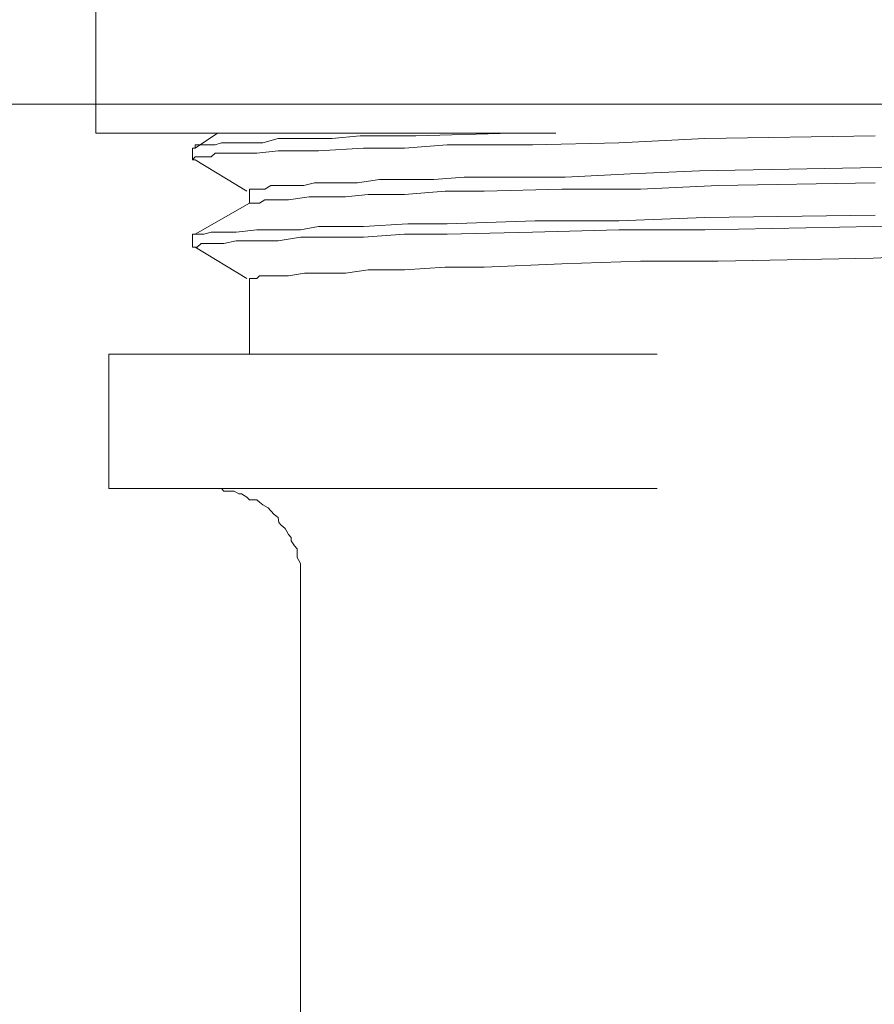
# Model space of a CAD drawing. Units: millimetres. Extents: x 0 to 250, y -250 to 0.
# Drawn here: x 49 to 51, y -44 to -42 of the extents above; entities that cross this region are included whole.
import ezdxf

# ---------------------------------------------------------------- set-up
doc = ezdxf.new("R2010")
doc.units = ezdxf.units.MM
doc.header["$MEASUREMENT"] = 0
for name, pattern in [('AI-Linetype-7618', [2.116667, 1.058333, -1.058333]), ('AI-Linetype-7621', [2.116667, 1.058333, -1.058333]), ('AI-Linetype-7627', [2.116667, 1.058333, -1.058333]), ('AI-Linetype-7628', [2.116667, 1.058333, -1.058333]), ('AI-Linetype-7631', [2.116667, 1.058333, -1.058333]), ('AI-Linetype-7632', [2.116667, 1.058333, -1.058333]), ('AI-Linetype-7633', [2.116667, 1.058333, -1.058333]), ('AI-Linetype-7634', [2.116667, 1.058333, -1.058333]), ('AI-Linetype-7752', [2.116667, 1.058333, -1.058333]), ('AI-Linetype-7753', [2.116667, 1.058333, -1.058333]), ('AI-Linetype-7754', [2.116667, 1.058333, -1.058333]), ('AI-Linetype-7755', [2.116667, 1.058333, -1.058333]), ('AI-Linetype-7803', [2.116667, 1.058333, -1.058333]), ('AI-Linetype-7835', [2.116667, 1.058333, -1.058333]), ('AI-Linetype-7848', [2.116667, 1.058333, -1.058333]), ('AI-Linetype-7849', [2.116667, 1.058333, -1.058333]), ('AI-Linetype-7852', [2.116667, 1.058333, -1.058333]), ('AI-Linetype-7853', [2.116667, 1.058333, -1.058333]), ('AI-Linetype-7854', [2.116667, 1.058333, -1.058333]), ('AI-Linetype-7855', [2.116667, 1.058333, -1.058333]), ('AI-Linetype-7856', [2.116667, 1.058333, -1.058333]), ('AI-Linetype-7857', [2.116667, 1.058333, -1.058333]), ('AI-Linetype-7858', [2.116667, 1.058333, -1.058333]), ('AI-Linetype-7859', [2.116667, 1.058333, -1.058333]), ('AI-Linetype-7860', [2.116667, 1.058333, -1.058333]), ('AI-Linetype-7861', [2.116667, 1.058333, -1.058333]), ('AI-Linetype-7862', [2.116667, 1.058333, -1.058333]), ('AI-Linetype-7863', [2.116667, 1.058333, -1.058333]), ('AI-Linetype-7864', [2.116667, 1.058333, -1.058333]), ('AI-Linetype-7865', [2.116667, 1.058333, -1.058333]), ('AI-Linetype-7866', [2.116667, 1.058333, -1.058333]), ('AI-Linetype-7867', [2.116667, 1.058333, -1.058333]), ('AI-Linetype-7868', [2.116667, 1.058333, -1.058333]), ('AI-Linetype-7869', [2.116667, 1.058333, -1.058333]), ('AI-Linetype-7887', [2.116667, 1.058333, -1.058333]), ('AI-Linetype-7888', [2.116667, 1.058333, -1.058333]), ('AI-Linetype-7889', [2.116667, 1.058333, -1.058333]), ('AI-Linetype-7890', [2.116667, 1.058333, -1.058333]), ('AI-Linetype-7891', [2.116667, 1.058333, -1.058333]), ('AI-Linetype-7892', [2.116667, 1.058333, -1.058333]), ('AI-Linetype-7893', [2.116667, 1.058333, -1.058333]), ('AI-Linetype-7894', [2.116667, 1.058333, -1.058333]), ('AI-Linetype-7895', [2.116667, 1.058333, -1.058333]), ('AI-Linetype-7896', [2.116667, 1.058333, -1.058333]), ('AI-Linetype-7897', [2.116667, 1.058333, -1.058333]), ('AI-Linetype-7898', [2.116667, 1.058333, -1.058333]), ('AI-Linetype-7899', [2.116667, 1.058333, -1.058333]), ('AI-Linetype-7900', [2.116667, 1.058333, -1.058333]), ('AI-Linetype-7901', [2.116667, 1.058333, -1.058333]), ('AI-Linetype-7902', [2.116667, 1.058333, -1.058333]), ('AI-Linetype-7903', [2.116667, 1.058333, -1.058333]), ('AI-Linetype-7904', [2.116667, 1.058333, -1.058333]), ('AI-Linetype-7905', [2.116667, 1.058333, -1.058333]), ('AI-Linetype-7906', [2.116667, 1.058333, -1.058333]), ('AI-Linetype-7907', [2.116667, 1.058333, -1.058333]), ('AI-Linetype-7908', [2.116667, 1.058333, -1.058333]), ('AI-Linetype-7909', [2.116667, 1.058333, -1.058333]), ('AI-Linetype-7910', [2.116667, 1.058333, -1.058333]), ('AI-Linetype-7911', [2.116667, 1.058333, -1.058333]), ('AI-Linetype-7932', [2.116667, 1.058333, -1.058333]), ('AI-Linetype-7933', [2.116667, 1.058333, -1.058333]), ('AI-Linetype-7934', [2.116667, 1.058333, -1.058333]), ('AI-Linetype-7935', [2.116667, 1.058333, -1.058333]), ('AI-Linetype-7936', [2.116667, 1.058333, -1.058333]), ('AI-Linetype-7937', [2.116667, 1.058333, -1.058333]), ('AI-Linetype-7938', [2.116667, 1.058333, -1.058333]), ('AI-Linetype-7939', [2.116667, 1.058333, -1.058333]), ('AI-Linetype-7940', [2.116667, 1.058333, -1.058333]), ('AI-Linetype-7941', [2.116667, 1.058333, -1.058333]), ('AI-Linetype-7942', [2.116667, 1.058333, -1.058333]), ('AI-Linetype-7943', [2.116667, 1.058333, -1.058333]), ('AI-Linetype-7944', [2.116667, 1.058333, -1.058333]), ('AI-Linetype-7945', [2.116667, 1.058333, -1.058333]), ('AI-Linetype-7946', [2.116667, 1.058333, -1.058333]), ('AI-Linetype-7947', [2.116667, 1.058333, -1.058333]), ('AI-Linetype-7948', [2.116667, 1.058333, -1.058333]), ('AI-Linetype-7949', [2.116667, 1.058333, -1.058333]), ('AI-Linetype-7967', [2.116667, 1.058333, -1.058333]), ('AI-Linetype-7968', [2.116667, 1.058333, -1.058333]), ('AI-Linetype-7969', [2.116667, 1.058333, -1.058333]), ('AI-Linetype-7970', [2.116667, 1.058333, -1.058333]), ('AI-Linetype-7971', [2.116667, 1.058333, -1.058333]), ('AI-Linetype-7972', [2.116667, 1.058333, -1.058333]), ('AI-Linetype-7973', [2.116667, 1.058333, -1.058333]), ('AI-Linetype-7974', [2.116667, 1.058333, -1.058333]), ('AI-Linetype-7975', [2.116667, 1.058333, -1.058333]), ('AI-Linetype-7976', [2.116667, 1.058333, -1.058333]), ('AI-Linetype-7977', [2.116667, 1.058333, -1.058333]), ('AI-Linetype-7978', [2.116667, 1.058333, -1.058333]), ('AI-Linetype-7979', [2.116667, 1.058333, -1.058333]), ('AI-Linetype-7980', [2.116667, 1.058333, -1.058333]), ('AI-Linetype-7981', [2.116667, 1.058333, -1.058333]), ('AI-Linetype-7982', [2.116667, 1.058333, -1.058333]), ('AI-Linetype-7983', [2.116667, 1.058333, -1.058333]), ('AI-Linetype-7984', [2.116667, 1.058333, -1.058333]), ('AI-Linetype-7985', [2.116667, 1.058333, -1.058333]), ('AI-Linetype-8005', [2.116667, 1.058333, -1.058333]), ('AI-Linetype-8006', [2.116667, 1.058333, -1.058333]), ('AI-Linetype-8007', [2.116667, 1.058333, -1.058333]), ('AI-Linetype-8008', [2.116667, 1.058333, -1.058333]), ('AI-Linetype-8009', [2.116667, 1.058333, -1.058333]), ('AI-Linetype-8010', [2.116667, 1.058333, -1.058333]), ('AI-Linetype-8011', [2.116667, 1.058333, -1.058333]), ('AI-Linetype-8012', [2.116667, 1.058333, -1.058333]), ('AI-Linetype-8013', [2.116667, 1.058333, -1.058333]), ('AI-Linetype-8014', [2.116667, 1.058333, -1.058333]), ('AI-Linetype-8015', [2.116667, 1.058333, -1.058333]), ('AI-Linetype-8016', [2.116667, 1.058333, -1.058333]), ('AI-Linetype-8017', [2.116667, 1.058333, -1.058333]), ('AI-Linetype-8018', [2.116667, 1.058333, -1.058333]), ('AI-Linetype-8019', [2.116667, 1.058333, -1.058333]), ('AI-Linetype-8020', [2.116667, 1.058333, -1.058333]), ('AI-Linetype-8021', [2.116667, 1.058333, -1.058333]), ('AI-Linetype-8022', [2.116667, 1.058333, -1.058333]), ('AI-Linetype-8023', [2.116667, 1.058333, -1.058333]), ('AI-Linetype-8024', [2.116667, 1.058333, -1.058333]), ('AI-Linetype-8063', [2.116667, 1.058333, -1.058333]), ('AI-Linetype-8064', [2.116667, 1.058333, -1.058333]), ('AI-Linetype-8065', [2.116667, 1.058333, -1.058333]), ('AI-Linetype-8066', [2.116667, 1.058333, -1.058333]), ('AI-Linetype-8067', [2.116667, 1.058333, -1.058333]), ('AI-Linetype-8068', [2.116667, 1.058333, -1.058333]), ('AI-Linetype-8069', [2.116667, 1.058333, -1.058333]), ('AI-Linetype-8070', [2.116667, 1.058333, -1.058333]), ('AI-Linetype-8071', [2.116667, 1.058333, -1.058333]), ('AI-Linetype-8072', [2.116667, 1.058333, -1.058333]), ('AI-Linetype-8073', [2.116667, 1.058333, -1.058333]), ('AI-Linetype-8074', [2.116667, 1.058333, -1.058333]), ('AI-Linetype-8075', [2.116667, 1.058333, -1.058333]), ('AI-Linetype-8076', [2.116667, 1.058333, -1.058333]), ('AI-Linetype-8096', [2.116667, 1.058333, -1.058333]), ('AI-Linetype-8097', [2.116667, 1.058333, -1.058333]), ('AI-Linetype-8098', [2.116667, 1.058333, -1.058333]), ('AI-Linetype-8099', [2.116667, 1.058333, -1.058333]), ('AI-Linetype-8100', [2.116667, 1.058333, -1.058333]), ('AI-Linetype-8101', [2.116667, 1.058333, -1.058333]), ('AI-Linetype-8102', [2.116667, 1.058333, -1.058333]), ('AI-Linetype-8103', [2.116667, 1.058333, -1.058333]), ('AI-Linetype-8104', [2.116667, 1.058333, -1.058333]), ('AI-Linetype-8105', [2.116667, 1.058333, -1.058333]), ('AI-Linetype-8106', [2.116667, 1.058333, -1.058333]), ('AI-Linetype-8107', [2.116667, 1.058333, -1.058333]), ('AI-Linetype-8108', [2.116667, 1.058333, -1.058333]), ('AI-Linetype-8109', [2.116667, 1.058333, -1.058333]), ('AI-Linetype-8110', [2.116667, 1.058333, -1.058333]), ('AI-Linetype-8111', [2.116667, 1.058333, -1.058333]), ('AI-Linetype-8112', [2.116667, 1.058333, -1.058333]), ('AI-Linetype-8113', [2.116667, 1.058333, -1.058333]), ('AI-Linetype-8978', [2.116667, 1.058333, -1.058333]), ('AI-Linetype-8979', [2.116667, 1.058333, -1.058333]), ('AI-Linetype-8980', [2.116667, 1.058333, -1.058333]), ('AI-Linetype-8981', [2.116667, 1.058333, -1.058333]), ('AI-Linetype-8982', [2.116667, 1.058333, -1.058333]), ('AI-Linetype-8983', [2.116667, 1.058333, -1.058333]), ('AI-Linetype-8984', [2.116667, 1.058333, -1.058333]), ('AI-Linetype-8985', [2.116667, 1.058333, -1.058333]), ('AI-Linetype-8986', [2.116667, 1.058333, -1.058333]), ('AI-Linetype-8987', [2.116667, 1.058333, -1.058333]), ('AI-Linetype-8988', [2.116667, 1.058333, -1.058333]), ('AI-Linetype-8989', [2.116667, 1.058333, -1.058333]), ('AI-Linetype-8990', [2.116667, 1.058333, -1.058333]), ('AI-Linetype-8991', [2.116667, 1.058333, -1.058333]), ('AI-Linetype-8992', [2.116667, 1.058333, -1.058333]), ('AI-Linetype-8993', [2.116667, 1.058333, -1.058333]), ('AI-Linetype-8994', [2.116667, 1.058333, -1.058333]), ('AI-Linetype-8995', [2.116667, 1.058333, -1.058333]), ('AI-Linetype-8996', [2.116667, 1.058333, -1.058333]), ('AI-Linetype-8997', [2.116667, 1.058333, -1.058333]), ('AI-Linetype-8998', [2.116667, 1.058333, -1.058333]), ('AI-Linetype-8999', [2.116667, 1.058333, -1.058333]), ('AI-Linetype-9000', [2.116667, 1.058333, -1.058333]), ('AI-Linetype-9001', [2.116667, 1.058333, -1.058333]), ('AI-Linetype-9002', [2.116667, 1.058333, -1.058333]), ('AI-Linetype-9003', [2.116667, 1.058333, -1.058333]), ('AI-Linetype-9004', [2.116667, 1.058333, -1.058333]), ('AI-Linetype-9005', [2.116667, 1.058333, -1.058333]), ('AI-Linetype-9006', [2.116667, 1.058333, -1.058333]), ('AI-Linetype-9007', [2.116667, 1.058333, -1.058333]), ('AI-Linetype-9008', [2.116667, 1.058333, -1.058333]), ('AI-Linetype-9010', [2.116667, 1.058333, -1.058333])]:
    doc.linetypes.add(name, pattern=pattern)
doc.layers.add('Layer 1', color=7, linetype='Continuous', lineweight=0)

msp = doc.modelspace()

# ---------------------------------------------------------------- linework, layer by layer
at = {"layer": 'Layer 1', "color": 18, "linetype": 'AI-Linetype-7621', "lineweight": 15, "true_color": 0x000000}
msp.add_line((49.0375, -41.9071), (49.0375, -42.1643), dxfattribs=at)
at = {"layer": 'Layer 1', "color": 18, "lineweight": 15, "true_color": 0x000000}
msp.add_line((69.7642, -42.1083), (36.4349, -42.1083), dxfattribs=at)
at = {"layer": 'Layer 1', "color": 18, "linetype": 'AI-Linetype-7848', "lineweight": 15, "true_color": 0x000000}
msp.add_line((52.0428, -42.1643), (49.0375, -42.1643), dxfattribs=at)
at = {"layer": 'Layer 1', "color": 18, "linetype": 'AI-Linetype-7754', "lineweight": 15, "true_color": 0x000000}
msp.add_line((49.273, -42.1643), (49.2295, -42.1931), dxfattribs=at)
at = {"layer": 'Layer 1', "color": 18, "linetype": 'AI-Linetype-8064', "lineweight": 15, "true_color": 0x000000}
msp.add_line((49.5482, -42.1695), (49.4932, -42.1746), dxfattribs=at)
at = {"layer": 'Layer 1', "color": 18, "linetype": 'AI-Linetype-8063', "lineweight": 15, "true_color": 0x000000}
msp.add_line((49.6557, -42.1695), (49.5482, -42.1695), dxfattribs=at)
at = {"layer": 'Layer 1', "color": 18, "linetype": 'AI-Linetype-7835', "lineweight": 15, "true_color": 0x000000}
msp.add_line((49.8413, -42.1643), (49.6557, -42.1695), dxfattribs=at)
at = {"layer": 'Layer 1', "color": 18, "linetype": 'AI-Linetype-7893', "lineweight": 15, "true_color": 0x000000}
msp.add_line((50.5427, -42.1695), (50.2138, -42.1746), dxfattribs=at)
at = {"layer": 'Layer 1', "color": 18, "linetype": 'AI-Linetype-8075', "lineweight": 15, "true_color": 0x000000}
msp.add_line((49.2334, -42.1867), (49.2295, -42.1867), dxfattribs=at)
at = {"layer": 'Layer 1', "color": 18, "linetype": 'AI-Linetype-8076', "lineweight": 15, "true_color": 0x000000}
msp.add_line((49.2295, -42.1867), (49.2295, -42.1931), dxfattribs=at)
at = {"layer": 'Layer 1', "color": 18, "linetype": 'AI-Linetype-8074', "lineweight": 15, "true_color": 0x000000}
msp.add_line((49.241, -42.1867), (49.2334, -42.1867), dxfattribs=at)
at = {"layer": 'Layer 1', "color": 18, "linetype": 'AI-Linetype-8073', "lineweight": 15, "true_color": 0x000000}
msp.add_line((49.2487, -42.1867), (49.241, -42.1867), dxfattribs=at)
at = {"layer": 'Layer 1', "color": 18, "linetype": 'AI-Linetype-8072', "lineweight": 15, "true_color": 0x000000}
msp.add_line((49.2679, -42.1867), (49.2487, -42.1867), dxfattribs=at)
at = {"layer": 'Layer 1', "color": 18, "linetype": 'AI-Linetype-8071', "lineweight": 15, "true_color": 0x000000}
msp.add_line((49.2807, -42.1829), (49.2679, -42.1867), dxfattribs=at)
at = {"layer": 'Layer 1', "color": 18, "linetype": 'AI-Linetype-8070', "lineweight": 15, "true_color": 0x000000}
msp.add_line((49.3089, -42.1829), (49.2807, -42.1829), dxfattribs=at)
at = {"layer": 'Layer 1', "color": 18, "linetype": 'AI-Linetype-8069', "lineweight": 15, "true_color": 0x000000}
msp.add_line((49.3345, -42.1829), (49.3089, -42.1829), dxfattribs=at)
at = {"layer": 'Layer 1', "color": 18, "linetype": 'AI-Linetype-8068', "lineweight": 15, "true_color": 0x000000}
msp.add_line((49.3601, -42.1829), (49.3345, -42.1829), dxfattribs=at)
at = {"layer": 'Layer 1', "color": 18, "linetype": 'AI-Linetype-8067', "lineweight": 15, "true_color": 0x000000}
msp.add_line((49.3895, -42.1746), (49.3601, -42.1829), dxfattribs=at)
at = {"layer": 'Layer 1', "color": 18, "linetype": 'AI-Linetype-8066', "lineweight": 15, "true_color": 0x000000}
msp.add_line((49.4407, -42.1746), (49.3895, -42.1746), dxfattribs=at)
at = {"layer": 'Layer 1', "color": 18, "linetype": 'AI-Linetype-8065', "lineweight": 15, "true_color": 0x000000}
msp.add_line((49.4932, -42.1746), (49.4407, -42.1746), dxfattribs=at)
at = {"layer": 'Layer 1', "color": 18, "linetype": 'AI-Linetype-7897', "lineweight": 15, "true_color": 0x000000}
msp.add_line((49.7159, -42.1867), (49.634, -42.1931), dxfattribs=at)
at = {"layer": 'Layer 1', "color": 18, "linetype": 'AI-Linetype-7896', "lineweight": 15, "true_color": 0x000000}
msp.add_line((49.881, -42.1867), (49.7159, -42.1867), dxfattribs=at)
at = {"layer": 'Layer 1', "color": 18, "linetype": 'AI-Linetype-7895', "lineweight": 15, "true_color": 0x000000}
msp.add_line((50.0474, -42.1829), (49.881, -42.1867), dxfattribs=at)
at = {"layer": 'Layer 1', "color": 18, "linetype": 'AI-Linetype-7894', "lineweight": 15, "true_color": 0x000000}
msp.add_line((50.2138, -42.1746), (50.0474, -42.1829), dxfattribs=at)
at = {"layer": 'Layer 1', "color": 18, "linetype": 'AI-Linetype-7628', "lineweight": 15, "true_color": 0x000000}
msp.add_line((49.2244, -42.1931), (49.2244, -42.2155), dxfattribs=at)
at = {"layer": 'Layer 1', "color": 18, "linetype": 'AI-Linetype-7752', "lineweight": 15, "true_color": 0x000000}
msp.add_line((49.2295, -42.1931), (49.2244, -42.1931), dxfattribs=at)
at = {"layer": 'Layer 1', "color": 18, "linetype": 'AI-Linetype-7911', "lineweight": 15, "true_color": 0x000000}
msp.add_line((49.2295, -42.2098), (49.2244, -42.2155), dxfattribs=at)
at = {"layer": 'Layer 1', "color": 18, "linetype": 'AI-Linetype-7910', "lineweight": 15, "true_color": 0x000000}
msp.add_line((49.2334, -42.2098), (49.2295, -42.2098), dxfattribs=at)
at = {"layer": 'Layer 1', "color": 18, "linetype": 'AI-Linetype-7909', "lineweight": 15, "true_color": 0x000000}
msp.add_line((49.241, -42.2098), (49.2334, -42.2098), dxfattribs=at)
at = {"layer": 'Layer 1', "color": 18, "linetype": 'AI-Linetype-7908', "lineweight": 15, "true_color": 0x000000}
msp.add_line((49.2462, -42.2098), (49.241, -42.2098), dxfattribs=at)
at = {"layer": 'Layer 1', "color": 18, "linetype": 'AI-Linetype-7907', "lineweight": 15, "true_color": 0x000000}
msp.add_line((49.2602, -42.2098), (49.2462, -42.2098), dxfattribs=at)
at = {"layer": 'Layer 1', "color": 18, "linetype": 'AI-Linetype-7906', "lineweight": 15, "true_color": 0x000000}
msp.add_line((49.2679, -42.2027), (49.2602, -42.2098), dxfattribs=at)
at = {"layer": 'Layer 1', "color": 18, "linetype": 'AI-Linetype-7905', "lineweight": 15, "true_color": 0x000000}
msp.add_line((49.2846, -42.2027), (49.2679, -42.2027), dxfattribs=at)
at = {"layer": 'Layer 1', "color": 18, "linetype": 'AI-Linetype-7904', "lineweight": 15, "true_color": 0x000000}
msp.add_line((49.3089, -42.2027), (49.2846, -42.2027), dxfattribs=at)
at = {"layer": 'Layer 1', "color": 18, "linetype": 'AI-Linetype-7903', "lineweight": 15, "true_color": 0x000000}
msp.add_line((49.3486, -42.2027), (49.3089, -42.2027), dxfattribs=at)
at = {"layer": 'Layer 1', "color": 18, "linetype": 'AI-Linetype-7902', "lineweight": 15, "true_color": 0x000000}
msp.add_line((49.3895, -42.1983), (49.3486, -42.2027), dxfattribs=at)
at = {"layer": 'Layer 1', "color": 18, "linetype": 'AI-Linetype-7901', "lineweight": 15, "true_color": 0x000000}
msp.add_line((49.433, -42.1983), (49.3895, -42.1983), dxfattribs=at)
at = {"layer": 'Layer 1', "color": 18, "linetype": 'AI-Linetype-7900', "lineweight": 15, "true_color": 0x000000}
msp.add_line((49.4676, -42.1983), (49.433, -42.1983), dxfattribs=at)
at = {"layer": 'Layer 1', "color": 18, "linetype": 'AI-Linetype-7899', "lineweight": 15, "true_color": 0x000000}
msp.add_line((49.5546, -42.1931), (49.4676, -42.1983), dxfattribs=at)
at = {"layer": 'Layer 1', "color": 18, "linetype": 'AI-Linetype-7898', "lineweight": 15, "true_color": 0x000000}
msp.add_line((49.634, -42.1931), (49.5546, -42.1931), dxfattribs=at)
at = {"layer": 'Layer 1', "color": 18, "linetype": 'AI-Linetype-7854', "lineweight": 15, "true_color": 0x000000}
msp.add_line((49.2244, -42.2155), (49.2295, -42.2155), dxfattribs=at)
at = {"layer": 'Layer 1', "color": 18, "linetype": 'AI-Linetype-7852', "lineweight": 15, "true_color": 0x000000}
msp.add_line((49.2295, -42.2155), (49.3294, -42.2763), dxfattribs=at)
at = {"layer": 'Layer 1', "color": 18, "linetype": 'AI-Linetype-7887', "lineweight": 15, "true_color": 0x000000}
msp.add_line((50.7181, -42.2277), (50.2035, -42.2373), dxfattribs=at)
at = {"layer": 'Layer 1', "color": 18, "linetype": 'AI-Linetype-7889', "lineweight": 15, "true_color": 0x000000}
msp.add_line((50.0704, -42.2431), (49.9437, -42.2495), dxfattribs=at)
at = {"layer": 'Layer 1', "color": 18, "linetype": 'AI-Linetype-7888', "lineweight": 15, "true_color": 0x000000}
msp.add_line((50.2035, -42.2373), (50.0704, -42.2431), dxfattribs=at)
at = {"layer": 'Layer 1', "color": 18, "linetype": 'AI-Linetype-7864', "lineweight": 15, "true_color": 0x000000}
msp.add_line((49.3754, -42.2655), (49.3639, -42.2725), dxfattribs=at)
at = {"layer": 'Layer 1', "color": 18, "linetype": 'AI-Linetype-7863', "lineweight": 15, "true_color": 0x000000}
msp.add_line((49.3959, -42.2655), (49.3754, -42.2655), dxfattribs=at)
at = {"layer": 'Layer 1', "color": 18, "linetype": 'AI-Linetype-7862', "lineweight": 15, "true_color": 0x000000}
msp.add_line((49.4151, -42.2655), (49.3959, -42.2655), dxfattribs=at)
at = {"layer": 'Layer 1', "color": 18, "linetype": 'AI-Linetype-7861', "lineweight": 15, "true_color": 0x000000}
msp.add_line((49.4394, -42.2655), (49.4151, -42.2655), dxfattribs=at)
at = {"layer": 'Layer 1', "color": 18, "linetype": 'AI-Linetype-7860', "lineweight": 15, "true_color": 0x000000}
msp.add_line((49.4599, -42.2603), (49.4394, -42.2655), dxfattribs=at)
at = {"layer": 'Layer 1', "color": 18, "linetype": 'AI-Linetype-7859', "lineweight": 15, "true_color": 0x000000}
msp.add_line((49.4983, -42.2603), (49.4599, -42.2603), dxfattribs=at)
at = {"layer": 'Layer 1', "color": 18, "linetype": 'AI-Linetype-7858', "lineweight": 15, "true_color": 0x000000}
msp.add_line((49.5431, -42.2603), (49.4983, -42.2603), dxfattribs=at)
at = {"layer": 'Layer 1', "color": 18, "linetype": 'AI-Linetype-7857', "lineweight": 15, "true_color": 0x000000}
msp.add_line((49.5853, -42.2539), (49.5431, -42.2603), dxfattribs=at)
at = {"layer": 'Layer 1', "color": 18, "linetype": 'AI-Linetype-7856', "lineweight": 15, "true_color": 0x000000}
msp.add_line((49.6673, -42.2539), (49.5853, -42.2539), dxfattribs=at)
at = {"layer": 'Layer 1', "color": 18, "linetype": 'AI-Linetype-7803', "lineweight": 15, "true_color": 0x000000}
msp.add_line((49.6903, -42.2539), (49.6673, -42.2539), dxfattribs=at)
at = {"layer": 'Layer 1', "color": 18, "linetype": 'AI-Linetype-7892', "lineweight": 15, "true_color": 0x000000}
msp.add_line((49.7492, -42.2495), (49.6903, -42.2539), dxfattribs=at)
at = {"layer": 'Layer 1', "color": 18, "linetype": 'AI-Linetype-7891', "lineweight": 15, "true_color": 0x000000}
msp.add_line((49.8144, -42.2495), (49.7492, -42.2495), dxfattribs=at)
at = {"layer": 'Layer 1', "color": 18, "linetype": 'AI-Linetype-7890', "lineweight": 15, "true_color": 0x000000}
msp.add_line((49.9437, -42.2495), (49.8144, -42.2495), dxfattribs=at)
at = {"layer": 'Layer 1', "color": 18, "linetype": 'AI-Linetype-8097', "lineweight": 15, "true_color": 0x000000}
msp.add_line((50.2394, -42.2655), (50.0896, -42.2725), dxfattribs=at)
at = {"layer": 'Layer 1', "color": 18, "linetype": 'AI-Linetype-8096', "lineweight": 15, "true_color": 0x000000}
msp.add_line((50.5427, -42.2603), (50.2394, -42.2655), dxfattribs=at)
at = {"layer": 'Layer 1', "color": 18, "linetype": 'AI-Linetype-7868', "lineweight": 15, "true_color": 0x000000}
msp.add_line((49.3396, -42.2725), (49.3345, -42.2725), dxfattribs=at)
at = {"layer": 'Layer 1', "color": 18, "linetype": 'AI-Linetype-7869', "lineweight": 15, "true_color": 0x000000}
msp.add_line((49.3345, -42.2725), (49.3345, -42.2763), dxfattribs=at)
at = {"layer": 'Layer 1', "color": 18, "linetype": 'AI-Linetype-7632', "lineweight": 15, "true_color": 0x000000}
msp.add_line((49.3345, -42.2994), (49.3345, -42.2763), dxfattribs=at)
at = {"layer": 'Layer 1', "color": 18, "linetype": 'AI-Linetype-7633', "lineweight": 15, "true_color": 0x000000}
msp.add_line((49.3345, -42.2994), (49.3345, -42.2763), dxfattribs=at)
at = {"layer": 'Layer 1', "color": 18, "linetype": 'AI-Linetype-7867', "lineweight": 15, "true_color": 0x000000}
msp.add_line((49.3486, -42.2725), (49.3396, -42.2725), dxfattribs=at)
at = {"layer": 'Layer 1', "color": 18, "linetype": 'AI-Linetype-7866', "lineweight": 15, "true_color": 0x000000}
msp.add_line((49.3537, -42.2725), (49.3486, -42.2725), dxfattribs=at)
at = {"layer": 'Layer 1', "color": 18, "linetype": 'AI-Linetype-7865', "lineweight": 15, "true_color": 0x000000}
msp.add_line((49.3639, -42.2725), (49.3537, -42.2725), dxfattribs=at)
at = {"layer": 'Layer 1', "color": 18, "linetype": 'AI-Linetype-8103', "lineweight": 15, "true_color": 0x000000}
msp.add_line((49.5636, -42.2827), (49.5201, -42.2872), dxfattribs=at)
at = {"layer": 'Layer 1', "color": 18, "linetype": 'AI-Linetype-8102', "lineweight": 15, "true_color": 0x000000}
msp.add_line((49.634, -42.2827), (49.5636, -42.2827), dxfattribs=at)
at = {"layer": 'Layer 1', "color": 18, "linetype": 'AI-Linetype-8101', "lineweight": 15, "true_color": 0x000000}
msp.add_line((49.7121, -42.2763), (49.634, -42.2827), dxfattribs=at)
at = {"layer": 'Layer 1', "color": 18, "linetype": 'AI-Linetype-8100', "lineweight": 15, "true_color": 0x000000}
msp.add_line((49.7876, -42.2763), (49.7121, -42.2763), dxfattribs=at)
at = {"layer": 'Layer 1', "color": 18, "linetype": 'AI-Linetype-8099', "lineweight": 15, "true_color": 0x000000}
msp.add_line((49.9373, -42.2725), (49.7876, -42.2763), dxfattribs=at)
at = {"layer": 'Layer 1', "color": 18, "linetype": 'AI-Linetype-8098', "lineweight": 15, "true_color": 0x000000}
msp.add_line((50.0896, -42.2725), (49.9373, -42.2725), dxfattribs=at)
at = {"layer": 'Layer 1', "color": 18, "linetype": 'AI-Linetype-7755', "lineweight": 15, "true_color": 0x000000}
msp.add_line((49.3345, -42.2994), (49.2295, -42.3595), dxfattribs=at)
at = {"layer": 'Layer 1', "color": 18, "linetype": 'AI-Linetype-8113', "lineweight": 15, "true_color": 0x000000}
msp.add_line((49.3396, -42.2994), (49.3345, -42.2994), dxfattribs=at)
at = {"layer": 'Layer 1', "color": 18, "linetype": 'AI-Linetype-8112', "lineweight": 15, "true_color": 0x000000}
msp.add_line((49.3537, -42.2994), (49.3396, -42.2994), dxfattribs=at)
at = {"layer": 'Layer 1', "color": 18, "linetype": 'AI-Linetype-8111', "lineweight": 15, "true_color": 0x000000}
msp.add_line((49.3639, -42.293), (49.3537, -42.2994), dxfattribs=at)
at = {"layer": 'Layer 1', "color": 18, "linetype": 'AI-Linetype-8110', "lineweight": 15, "true_color": 0x000000}
msp.add_line((49.3703, -42.293), (49.3639, -42.293), dxfattribs=at)
at = {"layer": 'Layer 1', "color": 18, "linetype": 'AI-Linetype-8109', "lineweight": 15, "true_color": 0x000000}
msp.add_line((49.3818, -42.293), (49.3703, -42.293), dxfattribs=at)
at = {"layer": 'Layer 1', "color": 18, "linetype": 'AI-Linetype-8108', "lineweight": 15, "true_color": 0x000000}
msp.add_line((49.3908, -42.293), (49.3818, -42.293), dxfattribs=at)
at = {"layer": 'Layer 1', "color": 18, "linetype": 'AI-Linetype-8107', "lineweight": 15, "true_color": 0x000000}
msp.add_line((49.41, -42.293), (49.3908, -42.293), dxfattribs=at)
at = {"layer": 'Layer 1', "color": 18, "linetype": 'AI-Linetype-8106', "lineweight": 15, "true_color": 0x000000}
msp.add_line((49.4497, -42.2872), (49.41, -42.293), dxfattribs=at)
at = {"layer": 'Layer 1', "color": 18, "linetype": 'AI-Linetype-8105', "lineweight": 15, "true_color": 0x000000}
msp.add_line((49.4804, -42.2872), (49.4497, -42.2872), dxfattribs=at)
at = {"layer": 'Layer 1', "color": 18, "linetype": 'AI-Linetype-8104', "lineweight": 15, "true_color": 0x000000}
msp.add_line((49.5201, -42.2872), (49.4804, -42.2872), dxfattribs=at)
at = {"layer": 'Layer 1', "color": 18, "linetype": 'AI-Linetype-7932', "lineweight": 15, "true_color": 0x000000}
msp.add_line((50.5427, -42.3224), (50.2138, -42.3269), dxfattribs=at)
at = {"layer": 'Layer 1', "color": 18, "linetype": 'AI-Linetype-7937', "lineweight": 15, "true_color": 0x000000}
msp.add_line((49.6404, -42.3391), (49.5546, -42.3448), dxfattribs=at)
at = {"layer": 'Layer 1', "color": 18, "linetype": 'AI-Linetype-7936', "lineweight": 15, "true_color": 0x000000}
msp.add_line((49.7159, -42.3391), (49.6404, -42.3391), dxfattribs=at)
at = {"layer": 'Layer 1', "color": 18, "linetype": 'AI-Linetype-7935', "lineweight": 15, "true_color": 0x000000}
msp.add_line((49.8861, -42.3333), (49.7159, -42.3391), dxfattribs=at)
at = {"layer": 'Layer 1', "color": 18, "linetype": 'AI-Linetype-7934', "lineweight": 15, "true_color": 0x000000}
msp.add_line((50.0474, -42.3333), (49.8861, -42.3333), dxfattribs=at)
at = {"layer": 'Layer 1', "color": 18, "linetype": 'AI-Linetype-7933', "lineweight": 15, "true_color": 0x000000}
msp.add_line((50.2138, -42.3269), (50.0474, -42.3333), dxfattribs=at)
at = {"layer": 'Layer 1', "color": 18, "linetype": 'AI-Linetype-8005', "lineweight": 15, "true_color": 0x000000}
msp.add_line((50.8704, -42.3333), (50.5389, -42.3448), dxfattribs=at)
at = {"layer": 'Layer 1', "color": 18, "linetype": 'AI-Linetype-7627', "lineweight": 15, "true_color": 0x000000}
msp.add_line((49.2244, -42.3595), (49.2244, -42.3845), dxfattribs=at)
at = {"layer": 'Layer 1', "color": 18, "linetype": 'AI-Linetype-7753', "lineweight": 15, "true_color": 0x000000}
msp.add_line((49.2295, -42.3595), (49.2244, -42.3595), dxfattribs=at)
at = {"layer": 'Layer 1', "color": 18, "linetype": 'AI-Linetype-7949', "lineweight": 15, "true_color": 0x000000}
msp.add_line((49.2334, -42.3595), (49.2295, -42.3595), dxfattribs=at)
at = {"layer": 'Layer 1', "color": 18, "linetype": 'AI-Linetype-7948', "lineweight": 15, "true_color": 0x000000}
msp.add_line((49.2462, -42.3595), (49.2334, -42.3595), dxfattribs=at)
at = {"layer": 'Layer 1', "color": 18, "linetype": 'AI-Linetype-7947', "lineweight": 15, "true_color": 0x000000}
msp.add_line((49.2602, -42.3557), (49.2462, -42.3595), dxfattribs=at)
at = {"layer": 'Layer 1', "color": 18, "linetype": 'AI-Linetype-7946', "lineweight": 15, "true_color": 0x000000}
msp.add_line((49.2679, -42.3557), (49.2602, -42.3557), dxfattribs=at)
at = {"layer": 'Layer 1', "color": 18, "linetype": 'AI-Linetype-7945', "lineweight": 15, "true_color": 0x000000}
msp.add_line((49.2807, -42.3557), (49.2679, -42.3557), dxfattribs=at)
at = {"layer": 'Layer 1', "color": 18, "linetype": 'AI-Linetype-7944', "lineweight": 15, "true_color": 0x000000}
msp.add_line((49.2846, -42.3557), (49.2807, -42.3557), dxfattribs=at)
at = {"layer": 'Layer 1', "color": 18, "linetype": 'AI-Linetype-7943', "lineweight": 15, "true_color": 0x000000}
msp.add_line((49.3089, -42.3557), (49.2846, -42.3557), dxfattribs=at)
at = {"layer": 'Layer 1', "color": 18, "linetype": 'AI-Linetype-7942', "lineweight": 15, "true_color": 0x000000}
msp.add_line((49.3486, -42.3512), (49.3089, -42.3557), dxfattribs=at)
at = {"layer": 'Layer 1', "color": 18, "linetype": 'AI-Linetype-7941', "lineweight": 15, "true_color": 0x000000}
msp.add_line((49.3908, -42.3512), (49.3486, -42.3512), dxfattribs=at)
at = {"layer": 'Layer 1', "color": 18, "linetype": 'AI-Linetype-7940', "lineweight": 15, "true_color": 0x000000}
msp.add_line((49.433, -42.3512), (49.3908, -42.3512), dxfattribs=at)
at = {"layer": 'Layer 1', "color": 18, "linetype": 'AI-Linetype-7939', "lineweight": 15, "true_color": 0x000000}
msp.add_line((49.4676, -42.3448), (49.433, -42.3512), dxfattribs=at)
at = {"layer": 'Layer 1', "color": 18, "linetype": 'AI-Linetype-7938', "lineweight": 15, "true_color": 0x000000}
msp.add_line((49.5546, -42.3448), (49.4676, -42.3448), dxfattribs=at)
at = {"layer": 'Layer 1', "color": 18, "linetype": 'AI-Linetype-8011', "lineweight": 15, "true_color": 0x000000}
msp.add_line((49.634, -42.3595), (49.5546, -42.3653), dxfattribs=at)
at = {"layer": 'Layer 1', "color": 18, "linetype": 'AI-Linetype-8010', "lineweight": 15, "true_color": 0x000000}
msp.add_line((49.7159, -42.3595), (49.634, -42.3595), dxfattribs=at)
at = {"layer": 'Layer 1', "color": 18, "linetype": 'AI-Linetype-8009', "lineweight": 15, "true_color": 0x000000}
msp.add_line((49.881, -42.3557), (49.7159, -42.3595), dxfattribs=at)
at = {"layer": 'Layer 1', "color": 18, "linetype": 'AI-Linetype-8008', "lineweight": 15, "true_color": 0x000000}
msp.add_line((50.0474, -42.3512), (49.881, -42.3557), dxfattribs=at)
at = {"layer": 'Layer 1', "color": 18, "linetype": 'AI-Linetype-8007', "lineweight": 15, "true_color": 0x000000}
msp.add_line((50.2138, -42.3512), (50.0474, -42.3512), dxfattribs=at)
at = {"layer": 'Layer 1', "color": 18, "linetype": 'AI-Linetype-8006', "lineweight": 15, "true_color": 0x000000}
msp.add_line((50.5389, -42.3448), (50.2138, -42.3512), dxfattribs=at)
at = {"layer": 'Layer 1', "color": 18, "linetype": 'AI-Linetype-8022', "lineweight": 15, "true_color": 0x000000}
msp.add_line((49.241, -42.3775), (49.2334, -42.3845), dxfattribs=at)
at = {"layer": 'Layer 1', "color": 18, "linetype": 'AI-Linetype-8021', "lineweight": 15, "true_color": 0x000000}
msp.add_line((49.2462, -42.3775), (49.241, -42.3775), dxfattribs=at)
at = {"layer": 'Layer 1', "color": 18, "linetype": 'AI-Linetype-8020', "lineweight": 15, "true_color": 0x000000}
msp.add_line((49.2602, -42.3775), (49.2462, -42.3775), dxfattribs=at)
at = {"layer": 'Layer 1', "color": 18, "linetype": 'AI-Linetype-8019', "lineweight": 15, "true_color": 0x000000}
msp.add_line((49.2679, -42.3775), (49.2602, -42.3775), dxfattribs=at)
at = {"layer": 'Layer 1', "color": 18, "linetype": 'AI-Linetype-8018', "lineweight": 15, "true_color": 0x000000}
msp.add_line((49.2846, -42.3775), (49.2679, -42.3775), dxfattribs=at)
at = {"layer": 'Layer 1', "color": 18, "linetype": 'AI-Linetype-8017', "lineweight": 15, "true_color": 0x000000}
msp.add_line((49.3089, -42.3723), (49.2846, -42.3775), dxfattribs=at)
at = {"layer": 'Layer 1', "color": 18, "linetype": 'AI-Linetype-8016', "lineweight": 15, "true_color": 0x000000}
msp.add_line((49.3486, -42.3723), (49.3089, -42.3723), dxfattribs=at)
at = {"layer": 'Layer 1', "color": 18, "linetype": 'AI-Linetype-8015', "lineweight": 15, "true_color": 0x000000}
msp.add_line((49.3895, -42.3723), (49.3486, -42.3723), dxfattribs=at)
at = {"layer": 'Layer 1', "color": 18, "linetype": 'AI-Linetype-8014', "lineweight": 15, "true_color": 0x000000}
msp.add_line((49.433, -42.3653), (49.3895, -42.3723), dxfattribs=at)
at = {"layer": 'Layer 1', "color": 18, "linetype": 'AI-Linetype-8013', "lineweight": 15, "true_color": 0x000000}
msp.add_line((49.4676, -42.3653), (49.433, -42.3653), dxfattribs=at)
at = {"layer": 'Layer 1', "color": 18, "linetype": 'AI-Linetype-8012', "lineweight": 15, "true_color": 0x000000}
msp.add_line((49.5546, -42.3653), (49.4676, -42.3653), dxfattribs=at)
at = {"layer": 'Layer 1', "color": 18, "linetype": 'AI-Linetype-7855', "lineweight": 15, "true_color": 0x000000}
msp.add_line((49.2244, -42.3845), (49.2295, -42.3845), dxfattribs=at)
at = {"layer": 'Layer 1', "color": 18, "linetype": 'AI-Linetype-8024', "lineweight": 15, "true_color": 0x000000}
msp.add_line((49.2295, -42.3845), (49.2244, -42.3845), dxfattribs=at)
at = {"layer": 'Layer 1', "color": 18, "linetype": 'AI-Linetype-7853', "lineweight": 15, "true_color": 0x000000}
msp.add_line((49.2295, -42.3845), (49.3294, -42.4446), dxfattribs=at)
at = {"layer": 'Layer 1', "color": 18, "linetype": 'AI-Linetype-8023', "lineweight": 15, "true_color": 0x000000}
msp.add_line((49.2334, -42.3845), (49.2295, -42.3845), dxfattribs=at)
at = {"layer": 'Layer 1', "color": 18, "linetype": 'AI-Linetype-7967', "lineweight": 15, "true_color": 0x000000}
msp.add_line((50.8435, -42.3947), (50.5389, -42.4056), dxfattribs=at)
at = {"layer": 'Layer 1', "color": 18, "linetype": 'AI-Linetype-7971', "lineweight": 15, "true_color": 0x000000}
msp.add_line((49.9373, -42.4165), (49.7876, -42.4229), dxfattribs=at)
at = {"layer": 'Layer 1', "color": 18, "linetype": 'AI-Linetype-7970', "lineweight": 15, "true_color": 0x000000}
msp.add_line((50.0896, -42.4114), (49.9373, -42.4165), dxfattribs=at)
at = {"layer": 'Layer 1', "color": 18, "linetype": 'AI-Linetype-7969', "lineweight": 15, "true_color": 0x000000}
msp.add_line((50.2394, -42.4114), (50.0896, -42.4114), dxfattribs=at)
at = {"layer": 'Layer 1', "color": 18, "linetype": 'AI-Linetype-7968', "lineweight": 15, "true_color": 0x000000}
msp.add_line((50.5389, -42.4056), (50.2394, -42.4114), dxfattribs=at)
at = {"layer": 'Layer 1', "color": 18, "linetype": 'AI-Linetype-7978', "lineweight": 15, "true_color": 0x000000}
msp.add_line((49.4407, -42.4344), (49.41, -42.4395), dxfattribs=at)
at = {"layer": 'Layer 1', "color": 18, "linetype": 'AI-Linetype-7977', "lineweight": 15, "true_color": 0x000000}
msp.add_line((49.4804, -42.4344), (49.4407, -42.4344), dxfattribs=at)
at = {"layer": 'Layer 1', "color": 18, "linetype": 'AI-Linetype-7976', "lineweight": 15, "true_color": 0x000000}
msp.add_line((49.5201, -42.4344), (49.4804, -42.4344), dxfattribs=at)
at = {"layer": 'Layer 1', "color": 18, "linetype": 'AI-Linetype-7975', "lineweight": 15, "true_color": 0x000000}
msp.add_line((49.5636, -42.428), (49.5201, -42.4344), dxfattribs=at)
at = {"layer": 'Layer 1', "color": 18, "linetype": 'AI-Linetype-7974', "lineweight": 15, "true_color": 0x000000}
msp.add_line((49.634, -42.428), (49.5636, -42.428), dxfattribs=at)
at = {"layer": 'Layer 1', "color": 18, "linetype": 'AI-Linetype-7973', "lineweight": 15, "true_color": 0x000000}
msp.add_line((49.7121, -42.4229), (49.634, -42.428), dxfattribs=at)
at = {"layer": 'Layer 1', "color": 18, "linetype": 'AI-Linetype-7972', "lineweight": 15, "true_color": 0x000000}
msp.add_line((49.7876, -42.4229), (49.7121, -42.4229), dxfattribs=at)
at = {"layer": 'Layer 1', "color": 18, "linetype": 'AI-Linetype-7631', "lineweight": 15, "true_color": 0x000000}
msp.add_line((49.3345, -42.5912), (49.3345, -42.4446), dxfattribs=at)
at = {"layer": 'Layer 1', "color": 18, "linetype": 'AI-Linetype-7634', "lineweight": 15, "true_color": 0x000000}
msp.add_line((49.3345, -42.5912), (49.3345, -42.4446), dxfattribs=at)
at = {"layer": 'Layer 1', "color": 18, "linetype": 'AI-Linetype-7985', "lineweight": 15, "true_color": 0x000000}
msp.add_line((49.3396, -42.4446), (49.3345, -42.4446), dxfattribs=at)
at = {"layer": 'Layer 1', "color": 18, "linetype": 'AI-Linetype-7984', "lineweight": 15, "true_color": 0x000000}
msp.add_line((49.3486, -42.4446), (49.3396, -42.4446), dxfattribs=at)
at = {"layer": 'Layer 1', "color": 18, "linetype": 'AI-Linetype-7983', "lineweight": 15, "true_color": 0x000000}
msp.add_line((49.3537, -42.4395), (49.3486, -42.4446), dxfattribs=at)
at = {"layer": 'Layer 1', "color": 18, "linetype": 'AI-Linetype-7982', "lineweight": 15, "true_color": 0x000000}
msp.add_line((49.3601, -42.4395), (49.3537, -42.4395), dxfattribs=at)
at = {"layer": 'Layer 1', "color": 18, "linetype": 'AI-Linetype-7981', "lineweight": 15, "true_color": 0x000000}
msp.add_line((49.3703, -42.4395), (49.3601, -42.4395), dxfattribs=at)
at = {"layer": 'Layer 1', "color": 18, "linetype": 'AI-Linetype-7980', "lineweight": 15, "true_color": 0x000000}
msp.add_line((49.3895, -42.4395), (49.3703, -42.4395), dxfattribs=at)
at = {"layer": 'Layer 1', "color": 18, "linetype": 'AI-Linetype-7979', "lineweight": 15, "true_color": 0x000000}
msp.add_line((49.41, -42.4395), (49.3895, -42.4395), dxfattribs=at)
at = {"layer": 'Layer 1', "color": 18, "linetype": 'AI-Linetype-7849', "lineweight": 15, "true_color": 0x000000}
msp.add_line((49.0631, -42.5912), (52.03, -42.5912), dxfattribs=at)
at = {"layer": 'Layer 1', "color": 18, "linetype": 'AI-Linetype-9010', "lineweight": 15, "true_color": 0x000000}
msp.add_line((49.0631, -42.5912), (49.0631, -42.8504), dxfattribs=at)
at = {"layer": 'Layer 1', "color": 18, "linetype": 'AI-Linetype-9008', "lineweight": 15, "true_color": 0x000000}
msp.add_line((49.0631, -42.8504), (52.03, -42.8504), dxfattribs=at)
at = {"layer": 'Layer 1', "color": 18, "linetype": 'AI-Linetype-9007', "lineweight": 15, "true_color": 0x000000}
msp.add_line((49.2679, -42.8504), (49.2615, -42.8504), dxfattribs=at)
at = {"layer": 'Layer 1', "color": 18, "linetype": 'AI-Linetype-9006', "lineweight": 15, "true_color": 0x000000}
msp.add_line((49.2807, -42.8504), (49.2679, -42.8504), dxfattribs=at)
at = {"layer": 'Layer 1', "color": 18, "linetype": 'AI-Linetype-9005', "lineweight": 15, "true_color": 0x000000}
msp.add_line((49.2846, -42.8555), (49.2807, -42.8504), dxfattribs=at)
at = {"layer": 'Layer 1', "color": 18, "linetype": 'AI-Linetype-9004', "lineweight": 15, "true_color": 0x000000}
msp.add_line((49.2999, -42.8555), (49.2846, -42.8555), dxfattribs=at)
at = {"layer": 'Layer 1', "color": 18, "linetype": 'AI-Linetype-9003', "lineweight": 15, "true_color": 0x000000}
msp.add_line((49.305, -42.8555), (49.2999, -42.8555), dxfattribs=at)
at = {"layer": 'Layer 1', "color": 18, "linetype": 'AI-Linetype-9002', "lineweight": 15, "true_color": 0x000000}
msp.add_line((49.314, -42.8606), (49.305, -42.8555), dxfattribs=at)
at = {"layer": 'Layer 1', "color": 18, "linetype": 'AI-Linetype-9001', "lineweight": 15, "true_color": 0x000000}
msp.add_line((49.3191, -42.8606), (49.314, -42.8606), dxfattribs=at)
at = {"layer": 'Layer 1', "color": 18, "linetype": 'AI-Linetype-9000', "lineweight": 15, "true_color": 0x000000}
msp.add_line((49.3294, -42.867), (49.3191, -42.8606), dxfattribs=at)
at = {"layer": 'Layer 1', "color": 18, "linetype": 'AI-Linetype-8999', "lineweight": 15, "true_color": 0x000000}
msp.add_line((49.3345, -42.8721), (49.3294, -42.867), dxfattribs=at)
at = {"layer": 'Layer 1', "color": 18, "linetype": 'AI-Linetype-8998', "lineweight": 15, "true_color": 0x000000}
msp.add_line((49.3486, -42.8721), (49.3345, -42.8721), dxfattribs=at)
at = {"layer": 'Layer 1', "color": 18, "linetype": 'AI-Linetype-8997', "lineweight": 15, "true_color": 0x000000}
msp.add_line((49.3537, -42.8766), (49.3486, -42.8721), dxfattribs=at)
at = {"layer": 'Layer 1', "color": 18, "linetype": 'AI-Linetype-8996', "lineweight": 15, "true_color": 0x000000}
msp.add_line((49.3601, -42.8817), (49.3537, -42.8766), dxfattribs=at)
at = {"layer": 'Layer 1', "color": 18, "linetype": 'AI-Linetype-8995', "lineweight": 15, "true_color": 0x000000}
msp.add_line((49.3703, -42.8881), (49.3601, -42.8817), dxfattribs=at)
at = {"layer": 'Layer 1', "color": 18, "linetype": 'AI-Linetype-8994', "lineweight": 15, "true_color": 0x000000}
msp.add_line((49.3754, -42.8933), (49.3703, -42.8881), dxfattribs=at)
at = {"layer": 'Layer 1', "color": 18, "linetype": 'AI-Linetype-8993', "lineweight": 15, "true_color": 0x000000}
msp.add_line((49.3818, -42.9009), (49.3754, -42.8933), dxfattribs=at)
at = {"layer": 'Layer 1', "color": 18, "linetype": 'AI-Linetype-8992', "lineweight": 15, "true_color": 0x000000}
msp.add_line((49.3895, -42.9067), (49.3818, -42.9009), dxfattribs=at)
at = {"layer": 'Layer 1', "color": 18, "linetype": 'AI-Linetype-8991', "lineweight": 15, "true_color": 0x000000}
msp.add_line((49.3908, -42.9163), (49.3895, -42.9067), dxfattribs=at)
at = {"layer": 'Layer 1', "color": 18, "linetype": 'AI-Linetype-8990', "lineweight": 15, "true_color": 0x000000}
msp.add_line((49.3959, -42.9214), (49.3908, -42.9163), dxfattribs=at)
at = {"layer": 'Layer 1', "color": 18, "linetype": 'AI-Linetype-8989', "lineweight": 15, "true_color": 0x000000}
msp.add_line((49.4036, -42.9278), (49.3959, -42.9214), dxfattribs=at)
at = {"layer": 'Layer 1', "color": 18, "linetype": 'AI-Linetype-8988', "lineweight": 15, "true_color": 0x000000}
msp.add_line((49.41, -42.9393), (49.4036, -42.9278), dxfattribs=at)
at = {"layer": 'Layer 1', "color": 18, "linetype": 'AI-Linetype-8987', "lineweight": 15, "true_color": 0x000000}
msp.add_line((49.4151, -42.9451), (49.41, -42.9393), dxfattribs=at)
at = {"layer": 'Layer 1', "color": 18, "linetype": 'AI-Linetype-8986', "lineweight": 15, "true_color": 0x000000}
msp.add_line((49.4151, -42.9515), (49.4151, -42.9451), dxfattribs=at)
at = {"layer": 'Layer 1', "color": 18, "linetype": 'AI-Linetype-8985', "lineweight": 15, "true_color": 0x000000}
msp.add_line((49.4215, -42.9611), (49.4151, -42.9515), dxfattribs=at)
at = {"layer": 'Layer 1', "color": 18, "linetype": 'AI-Linetype-8984', "lineweight": 15, "true_color": 0x000000}
msp.add_line((49.4266, -42.9669), (49.4215, -42.9611), dxfattribs=at)
at = {"layer": 'Layer 1', "color": 18, "linetype": 'AI-Linetype-8983', "lineweight": 15, "true_color": 0x000000}
msp.add_line((49.4266, -42.9797), (49.4266, -42.9669), dxfattribs=at)
at = {"layer": 'Layer 1', "color": 18, "linetype": 'AI-Linetype-8982', "lineweight": 15, "true_color": 0x000000}
msp.add_line((49.4266, -42.9835), (49.4266, -42.9797), dxfattribs=at)
at = {"layer": 'Layer 1', "color": 18, "linetype": 'AI-Linetype-8981', "lineweight": 15, "true_color": 0x000000}
msp.add_line((49.433, -42.995), (49.4266, -42.9835), dxfattribs=at)
at = {"layer": 'Layer 1', "color": 18, "linetype": 'AI-Linetype-8980', "lineweight": 15, "true_color": 0x000000}
msp.add_line((49.433, -43.0059), (49.433, -42.995), dxfattribs=at)
at = {"layer": 'Layer 1', "color": 18, "linetype": 'AI-Linetype-8979', "lineweight": 15, "true_color": 0x000000}
msp.add_line((49.433, -43.0129), (49.433, -43.0059), dxfattribs=at)
at = {"layer": 'Layer 1', "color": 18, "linetype": 'AI-Linetype-8978', "lineweight": 15, "true_color": 0x000000}
msp.add_line((49.433, -43.0238), (49.433, -43.0129), dxfattribs=at)
at = {"layer": 'Layer 1', "color": 18, "linetype": 'AI-Linetype-7618', "lineweight": 15, "true_color": 0x000000}
msp.add_line((49.433, -43.0238), (49.433, -45.452), dxfattribs=at)

doc.saveas('drawing.dxf')
